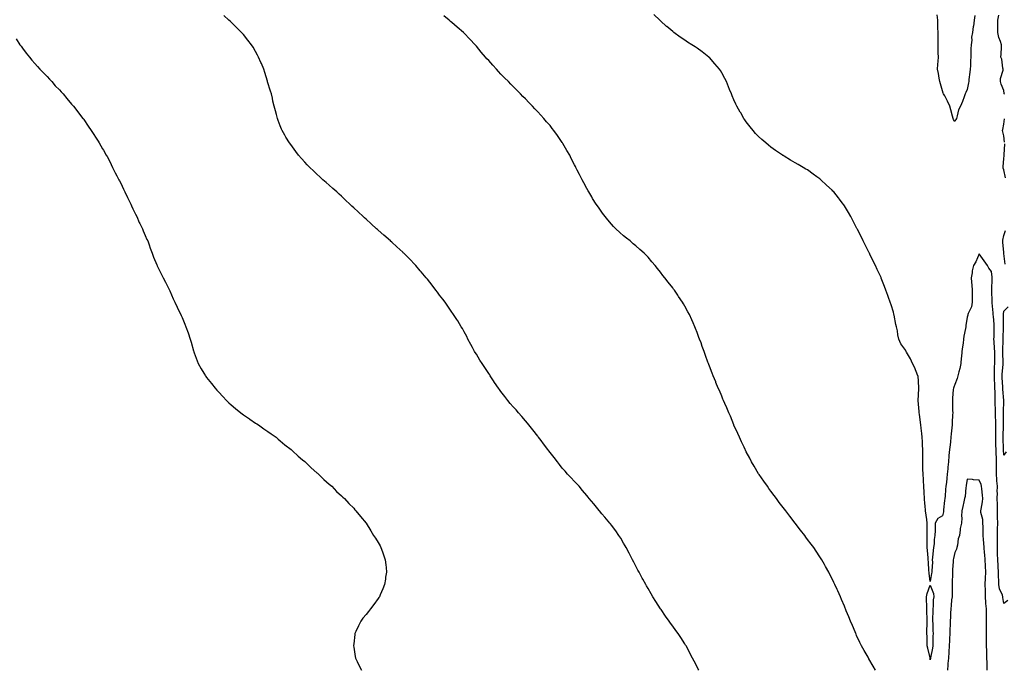
# Model space of a CAD drawing. Units: inches. Extents: x 907763 to 910403, y 7237178 to 7239818.
# Drawn here: x 908566 to 909368, y 7238523 to 7239052 of the extents above; entities that cross this region are included whole.
import ezdxf

# ---------------------------------------------------------------- set-up
doc = ezdxf.new("R2010")
doc.units = ezdxf.units.IN
doc.header["$MEASUREMENT"] = 0
doc.layers.add('Contour_90777237', color=7, linetype='Continuous', true_color=0x48d47a)

msp = doc.modelspace()

# ---------------------------------------------------------------- linework, layer by layer
at = {"layer": 'Contour_90777237'}
for points in [[(909119.41, 7238521.92, 3291), (909118.95, 7238522.83, 3291), (909118.05, 7238524.65, 3291), (909115.55, 7238529.42, 3291), (909114.29, 7238531.92, 3291), (909112.15, 7238536.02, 3291), (909110.01, 7238539.96, 3291), (909108.95, 7238541.92, 3291), (909108.61, 7238542.49, 3291), (909108.05, 7238543.37, 3291), (909104.75, 7238548.62, 3291), (909102.56, 7238551.92, 3291), (909100.62, 7238554.49, 3291), (909098.05, 7238557.95, 3291), (909096.39, 7238560.26, 3291), (909095.23, 7238561.92, 3291), (909092.21, 7238566.08, 3291), (909088.59, 7238571.38, 3291), (909088.15, 7238572.02, 3291), (909088.05, 7238572.17, 3291), (909084.28, 7238578.14, 3291), (909081.99, 7238581.92, 3291), (909080.5, 7238584.37, 3291), (909078.05, 7238588.73, 3291), (909076.85, 7238590.72, 3291), (909076.18, 7238591.92, 3291), (909073.79, 7238596.18, 3291), (909073.26, 7238597.13, 3291), (909070.63, 7238601.92, 3291), (909069.75, 7238603.62, 3291), (909068.05, 7238606.92, 3291), (909066.33, 7238610.2, 3291), (909065.43, 7238611.92, 3291), (909062.94, 7238616.81, 3291), (909062.68, 7238617.29, 3291), (909060.19, 7238621.92, 3291), (909059.44, 7238623.31, 3291), (909058.05, 7238625.65, 3291), (909055.69, 7238629.56, 3291), (909054.16, 7238631.92, 3291), (909051.66, 7238635.52, 3291), (909048.05, 7238640.27, 3291), (909047.35, 7238641.22, 3291), (909046.8, 7238641.92, 3291), (909042.84, 7238646.71, 3291), (909040.38, 7238649.59, 3291), (909038.4, 7238651.92, 3291), (909038.24, 7238652.11, 3291), (909038.05, 7238652.31, 3291), (909033.73, 7238657.6, 3291), (909030.1, 7238661.92, 3291), (909029.16, 7238663.03, 3291), (909028.05, 7238664.31, 3291), (909024.64, 7238668.5, 3291), (909021.74, 7238671.92, 3291), (909019.97, 7238673.84, 3291), (909018.05, 7238675.9, 3291), (909015.15, 7238679.02, 3291), (909012.39, 7238681.92, 3291), (909010.32, 7238684.2, 3291), (909008.05, 7238686.67, 3291), (909005.8, 7238689.66, 3291), (909004.03, 7238691.92, 3291), (909001.41, 7238695.28, 3291), (908998.05, 7238699.49, 3291), (908997.02, 7238700.89, 3291), (908996.26, 7238701.92, 3291), (908992.76, 7238706.64, 3291), (908990.79, 7238709.18, 3291), (908988.67, 7238711.92, 3291), (908988.4, 7238712.27, 3291), (908988.05, 7238712.71, 3291), (908984.06, 7238717.94, 3291), (908980.86, 7238721.92, 3291), (908979.6, 7238723.46, 3291), (908978.05, 7238725.27, 3291), (908975, 7238728.87, 3291), (908972.32, 7238731.92, 3291), (908970.35, 7238734.21, 3291), (908968.05, 7238736.85, 3291), (908965.68, 7238739.55, 3291), (908963.6, 7238741.92, 3291), (908961.18, 7238745.05, 3291), (908958.05, 7238749.22, 3291), (908956.88, 7238750.75, 3291), (908955.98, 7238751.92, 3291), (908952.82, 7238756.69, 3291), (908951.91, 7238758.05, 3291), (908949.35, 7238761.92, 3291), (908948.86, 7238762.73, 3291), (908948.05, 7238764.01, 3291), (908944.84, 7238768.71, 3291), (908942.67, 7238771.92, 3291), (908940.93, 7238774.79, 3291), (908938.05, 7238779.53, 3291), (908937.14, 7238781.01, 3291), (908936.61, 7238781.92, 3291), (908934.87, 7238785.1, 3291), (908933.59, 7238787.46, 3291), (908931.12, 7238791.92, 3291), (908930.11, 7238793.97, 3291), (908928.05, 7238797.79, 3291), (908926.59, 7238800.46, 3291), (908925.73, 7238801.92, 3291), (908922.85, 7238806.72, 3291), (908922.05, 7238807.92, 3291), (908919.42, 7238811.92, 3291), (908918.88, 7238812.75, 3291), (908918.05, 7238813.9, 3291), (908914.84, 7238818.71, 3291), (908912.57, 7238821.92, 3291), (908910.62, 7238824.49, 3291), (908908.05, 7238827.7, 3291), (908906.27, 7238830.14, 3291), (908904.93, 7238831.92, 3291), (908901.98, 7238835.85, 3291), (908898.05, 7238840.75, 3291), (908897.54, 7238841.41, 3291), (908897.13, 7238841.92, 3291), (908893, 7238846.87, 3291), (908892.28, 7238847.69, 3291), (908888.58, 7238851.92, 3291), (908888.32, 7238852.19, 3291), (908888.05, 7238852.48, 3291), (908883.49, 7238857.36, 3291), (908878.93, 7238861.92, 3291), (908878.47, 7238862.34, 3291), (908878.05, 7238862.72, 3291), (908873.24, 7238867.11, 3291), (908869.05, 7238870.92, 3291), (908868.05, 7238871.83, 3291), (908867.95, 7238871.92, 3291), (908862.69, 7238876.56, 3291), (908858.05, 7238880.71, 3291), (908857.42, 7238881.29, 3291), (908856.7, 7238881.92, 3291), (908852.16, 7238886.03, 3291), (908848.05, 7238889.78, 3291), (908846.93, 7238890.8, 3291), (908845.72, 7238891.92, 3291), (908841.76, 7238895.63, 3291), (908838.05, 7238899.08, 3291), (908836.57, 7238900.44, 3291), (908834.97, 7238901.92, 3291), (908831.38, 7238905.25, 3291), (908828.05, 7238908.35, 3291), (908826.18, 7238910.05, 3291), (908824.13, 7238911.92, 3291), (908820.94, 7238914.8, 3291), (908818.05, 7238917.38, 3291), (908815.63, 7238919.5, 3291), (908812.87, 7238921.92, 3291), (908810.34, 7238924.21, 3291), (908808.05, 7238926.3, 3291), (908805.19, 7238929.06, 3291), (908802.25, 7238931.92, 3291), (908800.17, 7238934.04, 3291), (908798.05, 7238936.3, 3291), (908795.41, 7238939.28, 3291), (908793.14, 7238941.92, 3291), (908790.92, 7238944.78, 3291), (908788.05, 7238948.59, 3291), (908786.64, 7238950.5, 3291), (908785.59, 7238951.92, 3291), (908782.71, 7238956.59, 3291), (908781.84, 7238958.12, 3291), (908779.65, 7238961.92, 3291), (908779.16, 7238963.02, 3291), (908778.05, 7238965.79, 3291), (908776.35, 7238970.22, 3291), (908775.76, 7238971.92, 3291), (908774.95, 7238975.02, 3291), (908774.14, 7238978.01, 3291), (908773.14, 7238981.92, 3291), (908772.19, 7238986.05, 3291), (908771.74, 7238988.24, 3291), (908770.93, 7238991.92, 3291), (908770.26, 7238994.13, 3291), (908767.82, 7239001.7, 3291), (908767.75, 7239001.92, 3291), (908767.62, 7239002.36, 3291), (908765.51, 7239009.38, 3291), (908764.7, 7239011.92, 3291), (908762.8, 7239016.68, 3291), (908762.4, 7239017.56, 3291), (908760.52, 7239021.92, 3291), (908759.66, 7239023.53, 3291), (908758.05, 7239026.35, 3291), (908756, 7239029.87, 3291), (908754.69, 7239031.92, 3291), (908751.77, 7239035.64, 3291), (908748.05, 7239040.14, 3291), (908747.23, 7239041.1, 3291), (908746.5, 7239041.92, 3291), (908742.29, 7239046.16, 3291), (908738.05, 7239050.26, 3291), (908737.2, 7239051.07, 3291), (908736.33, 7239051.92, 3291), (908732.01, 7239055.88, 3291)], [(909263.48, 7238521.92, 3290), (909261.44, 7238525.31, 3290), (909258.05, 7238531.39, 3290), (909257.85, 7238531.72, 3290), (909257.75, 7238531.92, 3290), (909257.35, 7238532.62, 3290), (909254.16, 7238538.03, 3290), (909252.12, 7238541.92, 3290), (909250.75, 7238544.62, 3290), (909248.05, 7238550.29, 3290), (909247.52, 7238551.39, 3290), (909247.28, 7238551.92, 3290), (909246.72, 7238553.26, 3290), (909244.53, 7238558.39, 3290), (909243.03, 7238561.92, 3290), (909241.6, 7238565.47, 3290), (909239.56, 7238570.41, 3290), (909238.95, 7238571.92, 3290), (909238.7, 7238572.57, 3290), (909238.05, 7238574.2, 3290), (909235.78, 7238579.65, 3290), (909234.8, 7238581.92, 3290), (909232.7, 7238586.58, 3290), (909232.11, 7238587.86, 3290), (909230.28, 7238591.92, 3290), (909229.56, 7238593.43, 3290), (909228.05, 7238596.48, 3290), (909226.23, 7238600.09, 3290), (909225.27, 7238601.92, 3290), (909222.7, 7238606.57, 3290), (909221.75, 7238608.23, 3290), (909219.63, 7238611.92, 3290), (909219.02, 7238612.89, 3290), (909218.05, 7238614.36, 3290), (909215.09, 7238618.95, 3290), (909213.1, 7238621.92, 3290), (909210.96, 7238624.83, 3290), (909208.05, 7238628.65, 3290), (909206.7, 7238630.56, 3290), (909205.71, 7238631.92, 3290), (909202.39, 7238636.26, 3290), (909198.05, 7238641.92, 3290), (909193.68, 7238647.55, 3290), (909190.32, 7238651.92, 3290), (909189.29, 7238653.16, 3290), (909188.05, 7238654.65, 3290), (909184.94, 7238658.81, 3290), (909182.67, 7238661.92, 3290), (909180.67, 7238664.54, 3290), (909178.05, 7238667.91, 3290), (909176.4, 7238670.27, 3290), (909175.27, 7238671.92, 3290), (909172.28, 7238676.16, 3290), (909168.53, 7238681.44, 3290), (909168.19, 7238681.92, 3290), (909168.13, 7238682, 3290), (909168.05, 7238682.13, 3290), (909164.48, 7238688.35, 3290), (909162.35, 7238691.92, 3290), (909160.9, 7238694.77, 3290), (909158.05, 7238699.99, 3290), (909157.42, 7238701.29, 3290), (909157.07, 7238701.92, 3290), (909156.24, 7238703.73, 3290), (909154.3, 7238708.17, 3290), (909152.46, 7238711.92, 3290), (909151.17, 7238715.04, 3290), (909148.05, 7238721.85, 3290), (909148.03, 7238721.9, 3290), (909148.02, 7238721.92, 3290), (909147.99, 7238721.98, 3290), (909145.11, 7238728.98, 3290), (909143.74, 7238731.92, 3290), (909142.11, 7238735.98, 3290), (909140.58, 7238739.39, 3290), (909139.49, 7238741.92, 3290), (909139.08, 7238742.96, 3290), (909138.05, 7238745.44, 3290), (909136.15, 7238750.02, 3290), (909135.27, 7238751.92, 3290), (909133.37, 7238756.6, 3290), (909133.19, 7238757.06, 3290), (909131.12, 7238761.92, 3290), (909130.27, 7238764.15, 3290), (909128.05, 7238769.84, 3290), (909127.45, 7238771.31, 3290), (909127.19, 7238771.92, 3290), (909126.7, 7238773.27, 3290), (909124.79, 7238778.66, 3290), (909123.6, 7238781.92, 3290), (909122.14, 7238786.01, 3290), (909121.16, 7238788.81, 3290), (909120.05, 7238791.92, 3290), (909119.49, 7238793.36, 3290), (909118.05, 7238797.2, 3290), (909116.71, 7238800.58, 3290), (909116.21, 7238801.92, 3290), (909114.69, 7238805.28, 3290), (909113.65, 7238807.52, 3290), (909111.66, 7238811.92, 3290), (909110.38, 7238814.25, 3290), (909108.05, 7238818.67, 3290), (909106.85, 7238820.72, 3290), (909106.17, 7238821.92, 3290), (909102.88, 7238826.75, 3290), (909102.21, 7238827.75, 3290), (909099.43, 7238831.92, 3290), (909098.83, 7238832.7, 3290), (909098.05, 7238833.75, 3290), (909094.37, 7238838.24, 3290), (909091.58, 7238841.92, 3290), (909090.02, 7238843.89, 3290), (909088.05, 7238846.57, 3290), (909085.68, 7238849.55, 3290), (909083.83, 7238851.92, 3290), (909081.14, 7238855.02, 3290), (909078.05, 7238858.61, 3290), (909076.45, 7238860.32, 3290), (909074.9, 7238861.92, 3290), (909071.25, 7238865.11, 3290), (909068.05, 7238867.88, 3290), (909065.86, 7238869.73, 3290), (909063.3, 7238871.92, 3290), (909060.36, 7238874.23, 3290), (909058.05, 7238876.19, 3290), (909054.99, 7238878.85, 3290), (909051.77, 7238881.92, 3290), (909049.86, 7238883.73, 3290), (909048.05, 7238885.62, 3290), (909045.19, 7238889.06, 3290), (909043.01, 7238891.92, 3290), (909040.87, 7238894.74, 3290), (909038.05, 7238898.62, 3290), (909036.69, 7238900.56, 3290), (909035.76, 7238901.92, 3290), (909032.82, 7238906.69, 3290), (909032.11, 7238907.87, 3290), (909029.63, 7238911.92, 3290), (909029.07, 7238912.94, 3290), (909028.05, 7238914.85, 3290), (909025.56, 7238919.43, 3290), (909024.24, 7238921.92, 3290), (909022.13, 7238926, 3290), (909020.17, 7238929.8, 3290), (909019.08, 7238931.92, 3290), (909018.73, 7238932.6, 3290), (909018.05, 7238933.98, 3290), (909015.43, 7238939.3, 3290), (909014.08, 7238941.92, 3290), (909011.9, 7238945.77, 3290), (909008.6, 7238951.37, 3290), (909008.27, 7238951.92, 3290), (909008.19, 7238952.06, 3290), (909008.05, 7238952.27, 3290), (909004.1, 7238957.96, 3290), (909001.22, 7238961.92, 3290), (908999.84, 7238963.71, 3290), (908998.05, 7238965.95, 3290), (908995.3, 7238969.17, 3290), (908992.91, 7238971.92, 3290), (908990.6, 7238974.47, 3290), (908988.05, 7238977.35, 3290), (908985.81, 7238979.67, 3290), (908983.76, 7238981.92, 3290), (908980.9, 7238984.77, 3290), (908978.05, 7238987.77, 3290), (908975.93, 7238989.8, 3290), (908973.93, 7238991.92, 3290), (908970.91, 7238994.78, 3290), (908968.05, 7238997.84, 3290), (908966.01, 7238999.88, 3290), (908964.24, 7239001.92, 3290), (908961.04, 7239004.91, 3290), (908958.05, 7239008.05, 3290), (908956.14, 7239010.01, 3290), (908954.51, 7239011.92, 3290), (908951.34, 7239015.2, 3290), (908948.05, 7239019.05, 3290), (908946.68, 7239020.54, 3290), (908945.56, 7239021.92, 3290), (908942.05, 7239025.92, 3290), (908938.05, 7239030.73, 3290), (908937.47, 7239031.34, 3290), (908936.93, 7239031.92, 3290), (908932.61, 7239036.48, 3290), (908928.05, 7239041.37, 3290), (908927.77, 7239041.64, 3290), (908927.47, 7239041.92, 3290), (908922.37, 7239046.24, 3290), (908918.05, 7239050.08, 3290), (908917.03, 7239050.9, 3290), (908915.84, 7239051.92, 3290), (908911.6, 7239055.47, 3290)], [(909371.19, 7238578.78, 3289), (909368.05, 7238576.3, 3289), (909367.28, 7238581.15, 3289), (909367.21, 7238581.92, 3289), (909366.9, 7238583.07, 3289), (909364.55, 7238588.41, 3289), (909363.97, 7238591.92, 3289), (909363.89, 7238596.08, 3289), (909363.81, 7238597.68, 3289), (909363.73, 7238601.92, 3289), (909363.47, 7238606.5, 3289), (909363.4, 7238607.26, 3289), (909363.15, 7238611.92, 3289), (909362.94, 7238616.81, 3289), (909362.93, 7238617.04, 3289), (909362.74, 7238621.92, 3289), (909362.79, 7238626.66, 3289), (909362.79, 7238627.18, 3289), (909362.84, 7238631.92, 3289), (909362.95, 7238636.82, 3289), (909362.95, 7238637.03, 3289), (909363.06, 7238641.92, 3289), (909362.97, 7238646.84, 3289), (909362.99, 7238646.99, 3289), (909362.91, 7238651.92, 3289), (909362.8, 7238656.67, 3289), (909362.8, 7238657.17, 3289), (909362.69, 7238661.92, 3289), (909362.74, 7238666.61, 3289), (909362.72, 7238667.24, 3289), (909362.78, 7238671.92, 3289), (909362.44, 7238676.31, 3289), (909362.45, 7238677.52, 3289), (909362.17, 7238681.92, 3289), (909362.15, 7238686.01, 3289), (909362.17, 7238687.81, 3289), (909362.15, 7238691.92, 3289), (909361.93, 7238695.8, 3289), (909361.85, 7238698.12, 3289), (909361.65, 7238701.92, 3289), (909361.61, 7238705.48, 3289), (909361.59, 7238708.38, 3289), (909361.55, 7238711.92, 3289), (909361.59, 7238715.46, 3289), (909361.6, 7238718.37, 3289), (909361.64, 7238721.92, 3289), (909361.55, 7238725.42, 3289), (909361.32, 7238728.65, 3289), (909361.22, 7238731.92, 3289), (909361.2, 7238735.07, 3289), (909361.07, 7238738.9, 3289), (909361.05, 7238741.92, 3289), (909360.93, 7238744.8, 3289), (909360.95, 7238749.03, 3289), (909360.83, 7238751.92, 3289), (909360.71, 7238754.58, 3289), (909360.5, 7238759.48, 3289), (909360.38, 7238761.92, 3289), (909360.5, 7238764.37, 3289), (909360.52, 7238769.45, 3289), (909360.65, 7238771.92, 3289), (909360.61, 7238774.48, 3289), (909360.61, 7238779.36, 3289), (909360.57, 7238781.92, 3289), (909360.51, 7238784.37, 3289), (909360.03, 7238789.94, 3289), (909359.96, 7238791.92, 3289), (909360.02, 7238793.89, 3289), (909360.2, 7238799.77, 3289), (909360.26, 7238801.92, 3289), (909360.16, 7238804.03, 3289), (909359.52, 7238810.46, 3289), (909359.44, 7238811.92, 3289), (909359.46, 7238813.33, 3289), (909358.48, 7238821.49, 3289), (909358.49, 7238822.36, 3289), (909358.34, 7238831.63, 3289), (909358.35, 7238831.92, 3289), (909358.33, 7238832.2, 3289), (909358.58, 7238841.38, 3289), (909358.56, 7238841.92, 3289), (909358.55, 7238842.42, 3289), (909358.05, 7238847.18, 3289), (909355.86, 7238849.73, 3289), (909354.6, 7238851.92, 3289), (909352.02, 7238855.88, 3289), (909348.05, 7238861.34, 3289), (909345.1, 7238854.87, 3289), (909343.23, 7238851.92, 3289), (909342.32, 7238847.64, 3289), (909342.16, 7238846.02, 3289), (909341.43, 7238841.92, 3289), (909341.6, 7238838.38, 3289), (909342.07, 7238835.94, 3289), (909342.22, 7238831.92, 3289), (909342.14, 7238827.84, 3289), (909342.31, 7238826.18, 3289), (909342.24, 7238821.92, 3289), (909341.6, 7238818.37, 3289), (909338.91, 7238812.78, 3289), (909338.65, 7238811.92, 3289), (909338.62, 7238811.35, 3289), (909338.05, 7238809.85, 3289), (909337.04, 7238802.94, 3289), (909337, 7238801.92, 3289), (909336.8, 7238800.67, 3289), (909335.53, 7238794.45, 3289), (909335.18, 7238791.92, 3289), (909334.81, 7238788.68, 3289), (909334.3, 7238785.68, 3289), (909333.91, 7238781.92, 3289), (909333.44, 7238777.31, 3289), (909333.35, 7238776.62, 3289), (909332.9, 7238771.92, 3289), (909332.08, 7238767.89, 3289), (909331.32, 7238765.19, 3289), (909330.56, 7238761.92, 3289), (909330.09, 7238759.88, 3289), (909328.05, 7238754.84, 3289), (909327.15, 7238752.82, 3289), (909326.9, 7238751.92, 3289), (909326.86, 7238750.74, 3289), (909326.1, 7238743.86, 3289), (909326.05, 7238741.92, 3289), (909326.2, 7238740.07, 3289), (909326.25, 7238733.72, 3289), (909326.38, 7238731.92, 3289), (909326.31, 7238730.18, 3289), (909326.04, 7238723.93, 3289), (909325.96, 7238721.92, 3289), (909325.7, 7238719.57, 3289), (909325.13, 7238714.84, 3289), (909324.82, 7238711.92, 3289), (909324.44, 7238708.31, 3289), (909324.15, 7238705.82, 3289), (909323.75, 7238701.92, 3289), (909323.3, 7238697.16, 3289), (909323.26, 7238696.71, 3289), (909322.8, 7238691.92, 3289), (909322.43, 7238687.55, 3289), (909322.31, 7238686.18, 3289), (909321.94, 7238681.92, 3289), (909321.51, 7238678.46, 3289), (909321.23, 7238675.1, 3289), (909320.86, 7238671.92, 3289), (909320.56, 7238669.41, 3289), (909320.11, 7238663.98, 3289), (909319.88, 7238661.92, 3289), (909319.71, 7238660.26, 3289), (909318.98, 7238652.85, 3289), (909318.88, 7238651.92, 3289), (909318.78, 7238651.19, 3289), (909318.05, 7238647.87, 3289), (909314.35, 7238645.62, 3289), (909312.12, 7238641.92, 3289), (909311.95, 7238638.02, 3289), (909312.01, 7238635.88, 3289), (909311.84, 7238631.92, 3289), (909311.35, 7238628.62, 3289), (909311.2, 7238625.07, 3289), (909310.81, 7238621.92, 3289), (909310.42, 7238619.55, 3289), (909309.94, 7238613.8, 3289), (909309.67, 7238611.92, 3289), (909309.76, 7238610.21, 3289), (909309.27, 7238603.13, 3289), (909309.35, 7238601.92, 3289), (909309.13, 7238600.84, 3289), (909308.05, 7238594.32, 3289), (909307.13, 7238601, 3289), (909307.04, 7238601.92, 3289), (909306.98, 7238602.99, 3289), (909306.52, 7238610.39, 3289), (909306.42, 7238611.92, 3289), (909306.25, 7238613.72, 3289), (909305.77, 7238619.64, 3289), (909305.55, 7238621.92, 3289), (909305.56, 7238624.41, 3289), (909305.4, 7238629.26, 3289), (909305.4, 7238631.92, 3289), (909305.42, 7238634.55, 3289), (909305.51, 7238639.38, 3289), (909305.54, 7238641.92, 3289), (909305.14, 7238644.83, 3289), (909304.66, 7238648.53, 3289), (909304.19, 7238651.92, 3289), (909303.79, 7238656.19, 3289), (909303.69, 7238657.56, 3289), (909303.25, 7238661.92, 3289), (909303.08, 7238666.89, 3289), (909303.08, 7238666.95, 3289), (909302.89, 7238671.92, 3289), (909302.59, 7238676.45, 3289), (909302.56, 7238677.41, 3289), (909302.28, 7238681.92, 3289), (909302.08, 7238685.95, 3289), (909302.09, 7238687.88, 3289), (909301.92, 7238691.92, 3289), (909301.88, 7238695.75, 3289), (909302.01, 7238697.96, 3289), (909301.99, 7238701.92, 3289), (909301.73, 7238705.6, 3289), (909301.65, 7238708.32, 3289), (909301.42, 7238711.92, 3289), (909301.07, 7238714.94, 3289), (909300.59, 7238719.37, 3289), (909300.3, 7238721.92, 3289), (909300.07, 7238723.94, 3289), (909299.17, 7238730.8, 3289), (909299.05, 7238731.92, 3289), (909299.02, 7238732.89, 3289), (909298.14, 7238741.83, 3289), (909298.14, 7238742.01, 3289), (909298.7, 7238751.27, 3289), (909298.72, 7238751.92, 3289), (909298.7, 7238752.57, 3289), (909298.06, 7238761.9, 3289), (909298.06, 7238761.92, 3289), (909298.05, 7238762.02, 3289), (909295.27, 7238769.14, 3289), (909293.58, 7238771.92, 3289), (909291.93, 7238775.81, 3289), (909288.73, 7238781.24, 3289), (909288.37, 7238781.92, 3289), (909288.25, 7238782.12, 3289), (909288.05, 7238782.61, 3289), (909284.15, 7238788.01, 3289), (909282.53, 7238791.92, 3289), (909281.58, 7238795.46, 3289), (909281.21, 7238798.76, 3289), (909280.54, 7238801.92, 3289), (909279.97, 7238803.84, 3289), (909278.64, 7238811.32, 3289), (909278.49, 7238811.92, 3289), (909278.41, 7238812.28, 3289), (909278.05, 7238814.03, 3289), (909276.14, 7238820.01, 3289), (909275.5, 7238821.92, 3289), (909274.1, 7238825.87, 3289), (909273.58, 7238827.45, 3289), (909271.88, 7238831.92, 3289), (909270.87, 7238834.74, 3289), (909268.05, 7238841.73, 3289), (909268, 7238841.86, 3289), (909267.97, 7238841.92, 3289), (909267.9, 7238842.07, 3289), (909264.9, 7238848.77, 3289), (909263.38, 7238851.92, 3289), (909261.63, 7238855.5, 3289), (909258.87, 7238861.1, 3289), (909258.46, 7238861.92, 3289), (909258.32, 7238862.19, 3289), (909258.05, 7238862.75, 3289), (909254.98, 7238868.85, 3289), (909253.46, 7238871.92, 3289), (909251.65, 7238875.52, 3289), (909248.8, 7238881.17, 3289), (909248.42, 7238881.92, 3289), (909248.29, 7238882.16, 3289), (909248.05, 7238882.64, 3289), (909244.86, 7238888.74, 3289), (909243.22, 7238891.92, 3289), (909241.28, 7238895.15, 3289), (909238.05, 7238900.47, 3289), (909237.48, 7238901.35, 3289), (909237.14, 7238901.92, 3289), (909234.01, 7238905.96, 3289), (909233.17, 7238907.05, 3289), (909229.37, 7238911.92, 3289), (909228.73, 7238912.6, 3289), (909228.05, 7238913.3, 3289), (909223.57, 7238917.45, 3289), (909218.84, 7238921.92, 3289), (909218.41, 7238922.28, 3289), (909218.05, 7238922.57, 3289), (909215.63, 7238924.34, 3289), (909212.65, 7238926.53, 3289), (909208.05, 7238929.81, 3289), (909206.72, 7238930.59, 3289), (909204.54, 7238931.92, 3289), (909200.44, 7238934.31, 3289), (909198.05, 7238935.72, 3289), (909194.05, 7238937.92, 3289), (909188.88, 7238941.09, 3289), (909188.05, 7238941.58, 3289), (909187.84, 7238941.71, 3289), (909187.53, 7238941.92, 3289), (909181.85, 7238945.72, 3289), (909178.05, 7238948.49, 3289), (909176.17, 7238950.04, 3289), (909174.05, 7238951.92, 3289), (909170.75, 7238954.63, 3289), (909168.05, 7238957.01, 3289), (909165.66, 7238959.53, 3289), (909163.63, 7238961.92, 3289), (909161.14, 7238965.01, 3289), (909158.05, 7238968.94, 3289), (909156.87, 7238970.75, 3289), (909156.15, 7238971.92, 3289), (909153.51, 7238976.46, 3289), (909153.17, 7238977.04, 3289), (909150.42, 7238981.92, 3289), (909149.67, 7238983.54, 3289), (909148.05, 7238986.99, 3289), (909146.53, 7238990.4, 3289), (909145.89, 7238991.92, 3289), (909144.51, 7238995.46, 3289), (909143.69, 7238997.56, 3289), (909141.94, 7239001.92, 3289), (909140.62, 7239004.49, 3289), (909138.05, 7239009.06, 3289), (909137, 7239010.87, 3289), (909136.32, 7239011.92, 3289), (909132.54, 7239016.41, 3289), (909128.05, 7239021.42, 3289), (909127.8, 7239021.67, 3289), (909127.52, 7239021.92, 3289), (909122.15, 7239026.01, 3289), (909118.05, 7239029.07, 3289), (909116.31, 7239030.18, 3289), (909113.69, 7239031.92, 3289), (909110.25, 7239034.12, 3289), (909108.05, 7239035.61, 3289), (909104.25, 7239038.12, 3289), (909098.99, 7239041.92, 3289), (909098.45, 7239042.32, 3289), (909098.05, 7239042.65, 3289), (909093.28, 7239046.7, 3289), (909093.03, 7239046.9, 3289), (909088.05, 7239051.37, 3289), (909087.77, 7239051.64, 3289), (909087.48, 7239051.92, 3289), (909082.75, 7239056.62, 3289)], [(909344.27, 7239055.7, 3288), (909343.82, 7239051.92, 3288), (909343.2, 7239047.07, 3288), (909343.16, 7239046.81, 3288), (909342.57, 7239041.92, 3288), (909341.8, 7239038.17, 3288), (909341.81, 7239035.68, 3288), (909341.28, 7239031.92, 3288), (909341.26, 7239028.71, 3288), (909341.12, 7239024.99, 3288), (909341.11, 7239021.92, 3288), (909340.84, 7239019.13, 3288), (909340.73, 7239014.6, 3288), (909340.5, 7239011.92, 3288), (909340.31, 7239009.66, 3288), (909339.63, 7239003.49, 3288), (909339.49, 7239001.92, 3288), (909339.24, 7239000.74, 3288), (909338.05, 7238995.53, 3288), (909337.04, 7238992.93, 3288), (909336.59, 7238991.92, 3288), (909335.63, 7238989.5, 3288), (909334.28, 7238985.69, 3288), (909332.6, 7238981.92, 3288), (909331.2, 7238978.77, 3288), (909329.97, 7238973.83, 3288), (909329.31, 7238971.92, 3288), (909329.01, 7238970.95, 3288), (909328.05, 7238969.26, 3288), (909326.99, 7238970.86, 3288), (909326.69, 7238971.92, 3288), (909326.15, 7238973.81, 3288), (909324.92, 7238978.79, 3288), (909323.95, 7238981.92, 3288), (909322.03, 7238985.9, 3288), (909319.83, 7238990.14, 3288), (909318.92, 7238991.92, 3288), (909318.65, 7238992.52, 3288), (909318.05, 7238994.26, 3288), (909316.3, 7239000.16, 3288), (909315.85, 7239001.92, 3288), (909315.38, 7239004.59, 3288), (909314.64, 7239008.5, 3288), (909314.07, 7239011.92, 3288), (909314.22, 7239015.76, 3288), (909314.54, 7239018.41, 3288), (909314.71, 7239021.92, 3288), (909314.63, 7239025.34, 3288), (909314.6, 7239028.47, 3288), (909314.51, 7239031.92, 3288), (909314.43, 7239035.54, 3288), (909314.5, 7239038.37, 3288), (909314.4, 7239041.92, 3288), (909314.26, 7239045.71, 3288), (909314.27, 7239048.13, 3288), (909314.12, 7239051.92, 3288), (909313.74, 7239056.23, 3288)], [(909368.45, 7238991.53, 3288), (909368.42, 7238991.92, 3288), (909368.4, 7238992.26, 3288), (909368.05, 7238994.63, 3288), (909365.79, 7238999.66, 3288), (909365.33, 7239001.92, 3288), (909365.44, 7239004.53, 3288), (909367.42, 7239011.3, 3288), (909367.47, 7239011.92, 3288), (909367.27, 7239012.7, 3288), (909366.27, 7239020.13, 3288), (909365.64, 7239021.92, 3288), (909365.77, 7239024.21, 3288), (909366.01, 7239029.88, 3288), (909366.13, 7239031.92, 3288), (909365.36, 7239034.62, 3288), (909363.95, 7239037.82, 3288), (909363.19, 7239041.92, 3288), (909363.13, 7239046.84, 3288), (909363.13, 7239047, 3288), (909363.07, 7239051.92, 3288), (909363.97, 7239056, 3288)], [(908562.75, 7239036.63, 3292), (908565.86, 7239031.92, 3292), (908566.8, 7239030.66, 3292), (908568.05, 7239029.09, 3292), (908571.1, 7239024.98, 3292), (908573.61, 7239021.92, 3292), (908575.59, 7239019.46, 3292), (908578.05, 7239016.66, 3292), (908580.23, 7239014.1, 3292), (908582.25, 7239011.92, 3292), (908585.07, 7239008.93, 3292), (908588.05, 7239006, 3292), (908589.96, 7239003.83, 3292), (908591.78, 7239001.92, 3292), (908594.68, 7238998.55, 3292), (908598.05, 7238995.14, 3292), (908599.59, 7238993.46, 3292), (908601.18, 7238991.92, 3292), (908604.23, 7238988.1, 3292), (908608.05, 7238983.6, 3292), (908608.83, 7238982.7, 3292), (908609.53, 7238981.92, 3292), (908613.22, 7238977.09, 3292), (908614.55, 7238975.42, 3292), (908617.32, 7238971.92, 3292), (908617.61, 7238971.48, 3292), (908618.05, 7238970.86, 3292), (908621.59, 7238965.46, 3292), (908623.99, 7238961.92, 3292), (908625.59, 7238959.47, 3292), (908628.05, 7238955.86, 3292), (908629.57, 7238953.44, 3292), (908630.55, 7238951.92, 3292), (908633.29, 7238947.16, 3292), (908633.96, 7238946.01, 3292), (908636.32, 7238941.92, 3292), (908636.93, 7238940.81, 3292), (908638.05, 7238938.79, 3292), (908640.34, 7238934.21, 3292), (908641.47, 7238931.92, 3292), (908643.68, 7238927.55, 3292), (908645.01, 7238924.96, 3292), (908646.56, 7238921.92, 3292), (908647.05, 7238920.92, 3292), (908648.05, 7238919.04, 3292), (908650.37, 7238914.24, 3292), (908651.54, 7238911.92, 3292), (908653.59, 7238907.46, 3292), (908654.63, 7238905.34, 3292), (908656.26, 7238901.92, 3292), (908656.8, 7238900.67, 3292), (908658.05, 7238898.12, 3292), (908660.04, 7238893.91, 3292), (908661.1, 7238891.92, 3292), (908663.24, 7238887.11, 3292), (908663.65, 7238886.32, 3292), (908665.82, 7238881.92, 3292), (908666.41, 7238880.28, 3292), (908668.05, 7238876.42, 3292), (908669.39, 7238873.27, 3292), (908670.05, 7238871.92, 3292), (908671.16, 7238868.81, 3292), (908672.09, 7238865.96, 3292), (908673.68, 7238861.92, 3292), (908674.87, 7238858.74, 3292), (908677.51, 7238852.47, 3292), (908677.73, 7238851.92, 3292), (908677.83, 7238851.7, 3292), (908678.05, 7238851.24, 3292), (908681.14, 7238845.02, 3292), (908682.74, 7238841.92, 3292), (908684.49, 7238838.36, 3292), (908687.48, 7238832.5, 3292), (908687.77, 7238831.92, 3292), (908687.84, 7238831.71, 3292), (908688.05, 7238831.22, 3292), (908690.87, 7238824.74, 3292), (908692.19, 7238821.92, 3292), (908694.1, 7238817.97, 3292), (908695.99, 7238813.98, 3292), (908696.96, 7238811.92, 3292), (908697.35, 7238811.22, 3292), (908698.05, 7238809.66, 3292), (908700.36, 7238804.22, 3292), (908701.13, 7238801.92, 3292), (908703.05, 7238796.92, 3292), (908704.71, 7238791.92, 3292), (908705.59, 7238789.46, 3292), (908707.49, 7238782.48, 3292), (908707.67, 7238781.92, 3292), (908707.76, 7238781.64, 3292), (908708.05, 7238780.78, 3292), (908710.43, 7238774.3, 3292), (908711.3, 7238771.92, 3292), (908713.75, 7238767.62, 3292), (908715.81, 7238764.16, 3292), (908717.13, 7238761.92, 3292), (908717.52, 7238761.39, 3292), (908718.05, 7238760.71, 3292), (908721.97, 7238755.84, 3292), (908725.04, 7238751.92, 3292), (908726.46, 7238750.34, 3292), (908728.05, 7238748.63, 3292), (908731.3, 7238745.17, 3292), (908734.3, 7238741.92, 3292), (908736.19, 7238740.06, 3292), (908738.05, 7238738.38, 3292), (908741.55, 7238735.42, 3292), (908745.93, 7238731.92, 3292), (908747.11, 7238730.98, 3292), (908748.05, 7238730.3, 3292), (908752.99, 7238726.86, 3292), (908753.34, 7238726.63, 3292), (908758.05, 7238723.49, 3292), (908759.01, 7238722.88, 3292), (908760.53, 7238721.92, 3292), (908764.88, 7238718.75, 3292), (908768.05, 7238716.53, 3292), (908770.76, 7238714.63, 3292), (908774.69, 7238711.92, 3292), (908776.49, 7238710.37, 3292), (908778.05, 7238709.12, 3292), (908781.96, 7238705.84, 3292), (908787.05, 7238701.92, 3292), (908787.55, 7238701.42, 3292), (908788.05, 7238700.98, 3292), (908792.73, 7238696.6, 3292), (908796.38, 7238693.59, 3292), (908798.05, 7238692.19, 3292), (908798.2, 7238692.07, 3292), (908798.38, 7238691.92, 3292), (908803.22, 7238687.09, 3292), (908808.05, 7238683.04, 3292), (908808.63, 7238682.51, 3292), (908809.38, 7238681.92, 3292), (908813.6, 7238677.47, 3292), (908818.05, 7238673.76, 3292), (908818.97, 7238672.85, 3292), (908820.13, 7238671.92, 3292), (908823.93, 7238667.8, 3292), (908828.05, 7238664.21, 3292), (908829.17, 7238663.03, 3292), (908830.43, 7238661.92, 3292), (908833.97, 7238657.84, 3292), (908838.05, 7238654, 3292), (908839, 7238652.87, 3292), (908839.86, 7238651.92, 3292), (908843.44, 7238647.31, 3292), (908848.05, 7238641.92, 3292), (908851.87, 7238635.75, 3292), (908854.28, 7238631.92, 3292), (908855.74, 7238629.61, 3292), (908858.05, 7238626.07, 3292), (908859.51, 7238623.38, 3292), (908860.25, 7238621.92, 3292), (908861.41, 7238618.56, 3292), (908862.25, 7238616.12, 3292), (908863.7, 7238611.92, 3292), (908864.08, 7238607.96, 3292), (908864.35, 7238605.62, 3292), (908864.68, 7238601.92, 3292), (908864.04, 7238597.91, 3292), (908863.8, 7238596.18, 3292), (908862.99, 7238591.92, 3292), (908861.66, 7238588.31, 3292), (908859.56, 7238583.43, 3292), (908858.93, 7238581.92, 3292), (908858.62, 7238581.35, 3292), (908858.05, 7238580.46, 3292), (908854.36, 7238575.61, 3292), (908851.61, 7238571.92, 3292), (908850.05, 7238569.92, 3292), (908848.05, 7238567.36, 3292), (908845.55, 7238564.42, 3292), (908843.81, 7238561.92, 3292), (908841.87, 7238558.1, 3292), (908839.77, 7238553.64, 3292), (908838.95, 7238551.92, 3292), (908838.87, 7238551.1, 3292), (908838.05, 7238543.46, 3292), (908837.9, 7238542.07, 3292), (908837.89, 7238541.92, 3292), (908837.91, 7238541.77, 3292), (908838.05, 7238540.75, 3292), (908839.24, 7238533.11, 3292), (908839.52, 7238531.92, 3292), (908840.83, 7238529.15, 3292), (908842.21, 7238526.09, 3292), (908844.24, 7238521.92, 3292)], [(909368.71, 7238952.58, 3288), (909368.05, 7238957.74, 3288), (909367.16, 7238961.03, 3288), (909367.05, 7238961.92, 3288), (909367.13, 7238962.85, 3288), (909368.05, 7238967.04, 3288), (909368.5, 7238971.46, 3288)], [(909369.48, 7238923.36, 3288), (909368.05, 7238929.92, 3288), (909367.48, 7238931.35, 3288), (909367.39, 7238931.92, 3288), (909367.4, 7238932.57, 3288), (909368.05, 7238938.84, 3288), (909368.24, 7238941.73, 3288), (909368.24, 7238941.92, 3288), (909368.24, 7238942.12, 3288), (909368.76, 7238951.21, 3288)], [(909369.2, 7238853.07, 3288), (909368.16, 7238861.81, 3288), (909368.14, 7238861.92, 3288), (909368.15, 7238862.02, 3288), (909368.05, 7238862.68, 3288), (909367.21, 7238871.09, 3288), (909367.2, 7238871.92, 3288), (909367.24, 7238872.72, 3288), (909368.05, 7238876.33, 3288), (909369.42, 7238880.55, 3288)], [(909370.01, 7238699.96, 3288), (909368.05, 7238697.36, 3288), (909367.74, 7238701.61, 3288), (909367.72, 7238701.92, 3288), (909367.72, 7238702.25, 3288), (909367.57, 7238711.44, 3288), (909367.57, 7238711.92, 3288), (909367.57, 7238712.4, 3288), (909367.7, 7238721.58, 3288), (909367.71, 7238721.92, 3288), (909367.7, 7238722.27, 3288), (909367.81, 7238731.68, 3288), (909367.8, 7238731.92, 3288), (909367.8, 7238732.17, 3288), (909368.03, 7238741.9, 3288), (909368.03, 7238741.94, 3288), (909367.25, 7238751.12, 3288), (909367.22, 7238751.92, 3288), (909367.18, 7238752.79, 3288), (909366.76, 7238760.63, 3288), (909366.7, 7238761.92, 3288), (909366.76, 7238763.21, 3288), (909367.57, 7238771.44, 3288), (909367.6, 7238771.92, 3288), (909367.59, 7238772.38, 3288), (909367.32, 7238781.19, 3288), (909367.31, 7238781.92, 3288), (909367.29, 7238782.68, 3288), (909367.49, 7238791.36, 3288), (909367.47, 7238791.92, 3288), (909367.49, 7238792.48, 3288), (909367.72, 7238801.6, 3288), (909367.73, 7238801.92, 3288), (909367.72, 7238802.25, 3288), (909367.73, 7238811.6, 3288), (909367.71, 7238811.92, 3288), (909367.71, 7238812.25, 3288), (909368.05, 7238814.64, 3288), (909371.7, 7238818.27, 3288)], [(909354.55, 7238521.92, 3290), (909354.4, 7238525.56, 3290), (909354.39, 7238528.26, 3290), (909354.23, 7238531.92, 3290), (909354.08, 7238535.89, 3290), (909354.06, 7238537.93, 3290), (909353.88, 7238541.92, 3290), (909353.97, 7238546, 3290), (909353.94, 7238547.81, 3290), (909354.01, 7238551.92, 3290), (909353.94, 7238556.03, 3290), (909353.94, 7238557.81, 3290), (909353.87, 7238561.92, 3290), (909353.81, 7238566.16, 3290), (909353.85, 7238567.72, 3290), (909353.79, 7238571.92, 3290), (909353.48, 7238576.49, 3290), (909353.46, 7238577.32, 3290), (909353.12, 7238581.92, 3290), (909352.98, 7238586.85, 3290), (909352.96, 7238587.01, 3290), (909352.8, 7238591.92, 3290), (909353.05, 7238596.92, 3290), (909353.28, 7238601.92, 3290), (909353.11, 7238606.85, 3290), (909353.11, 7238606.98, 3290), (909352.94, 7238611.92, 3290), (909352.54, 7238616.41, 3290), (909352.39, 7238617.58, 3290), (909351.96, 7238621.92, 3290), (909351.78, 7238625.65, 3290), (909351.47, 7238628.5, 3290), (909351.28, 7238631.92, 3290), (909351.19, 7238635.06, 3290), (909351.08, 7238638.89, 3290), (909350.99, 7238641.92, 3290), (909350.93, 7238644.8, 3290), (909349.31, 7238650.65, 3290), (909349.27, 7238651.92, 3290), (909349.45, 7238653.33, 3290), (909350.73, 7238659.24, 3290), (909351.01, 7238661.92, 3290), (909350.76, 7238664.63, 3290), (909350.11, 7238669.86, 3290), (909349.91, 7238671.92, 3290), (909349.64, 7238673.51, 3290), (909348.05, 7238676.98, 3290), (909343.23, 7238677.1, 3290), (909342.5, 7238677.47, 3290), (909338.05, 7238677.74, 3290), (909337.39, 7238672.58, 3290), (909337.25, 7238671.92, 3290), (909337.07, 7238670.94, 3290), (909336.4, 7238663.57, 3290), (909336.02, 7238661.92, 3290), (909335.41, 7238659.28, 3290), (909334.63, 7238655.34, 3290), (909333.75, 7238651.92, 3290), (909333.59, 7238647.46, 3290), (909333.76, 7238646.22, 3290), (909333.53, 7238641.92, 3290), (909332.52, 7238637.45, 3290), (909332.5, 7238636.37, 3290), (909331.79, 7238631.92, 3290), (909330.92, 7238629.05, 3290), (909330.2, 7238624.07, 3290), (909329.7, 7238621.92, 3290), (909329.37, 7238620.6, 3290), (909328.05, 7238617.97, 3290), (909327, 7238612.97, 3290), (909326.85, 7238611.92, 3290), (909326.83, 7238610.7, 3290), (909326.18, 7238603.8, 3290), (909326.15, 7238601.92, 3290), (909326.08, 7238599.96, 3290), (909326.03, 7238593.94, 3290), (909325.96, 7238591.92, 3290), (909325.91, 7238589.78, 3290), (909325.85, 7238584.12, 3290), (909325.79, 7238581.92, 3290), (909325.47, 7238579.34, 3290), (909325.1, 7238574.87, 3290), (909324.7, 7238571.92, 3290), (909324.6, 7238568.46, 3290), (909324.45, 7238565.51, 3290), (909324.36, 7238561.92, 3290), (909324.28, 7238558.15, 3290), (909324.06, 7238555.9, 3290), (909323.99, 7238551.92, 3290), (909323.8, 7238547.66, 3290), (909323.7, 7238546.27, 3290), (909323.52, 7238541.92, 3290), (909323.16, 7238537.03, 3290), (909323.14, 7238536.82, 3290), (909322.79, 7238531.92, 3290), (909322.49, 7238527.48, 3290), (909322.42, 7238526.3, 3290), (909322.13, 7238521.92, 3290)]]:
    msp.add_polyline3d(points, dxfattribs=at)
msp.add_polyline3d([(909308.05, 7238530.58, 3289), (909307.93, 7238531.8, 3289), (909307.92, 7238531.92, 3289), (909307.88, 7238532.09, 3289), (909306.05, 7238539.92, 3289), (909305.66, 7238541.92, 3289), (909305.54, 7238544.43, 3289), (909305.48, 7238549.35, 3289), (909305.35, 7238551.92, 3289), (909305.36, 7238554.62, 3289), (909305.54, 7238559.4, 3289), (909305.54, 7238561.92, 3289), (909305.48, 7238564.49, 3289), (909305.35, 7238569.22, 3289), (909305.29, 7238571.92, 3289), (909305.22, 7238574.74, 3289), (909305.11, 7238578.98, 3289), (909305.05, 7238581.92, 3289), (909305.43, 7238584.55, 3289), (909308.05, 7238591.23, 3289), (909310.75, 7238584.62, 3289), (909311.05, 7238581.92, 3289), (909310.55, 7238579.42, 3289), (909310.43, 7238574.3, 3289), (909310.08, 7238571.92, 3289), (909310.05, 7238569.92, 3289), (909309.92, 7238563.8, 3289), (909309.9, 7238561.92, 3289), (909310.02, 7238559.95, 3289), (909310.19, 7238554.06, 3289), (909310.34, 7238551.92, 3289), (909310.28, 7238549.69, 3289), (909310.22, 7238544.09, 3289), (909310.16, 7238541.92, 3289), (909309.87, 7238540.1, 3289), (909308.2, 7238532.07, 3289), (909308.17, 7238531.92, 3289), (909308.16, 7238531.81, 3289)], close=True, dxfattribs=at)

doc.saveas('drawing.dxf')
